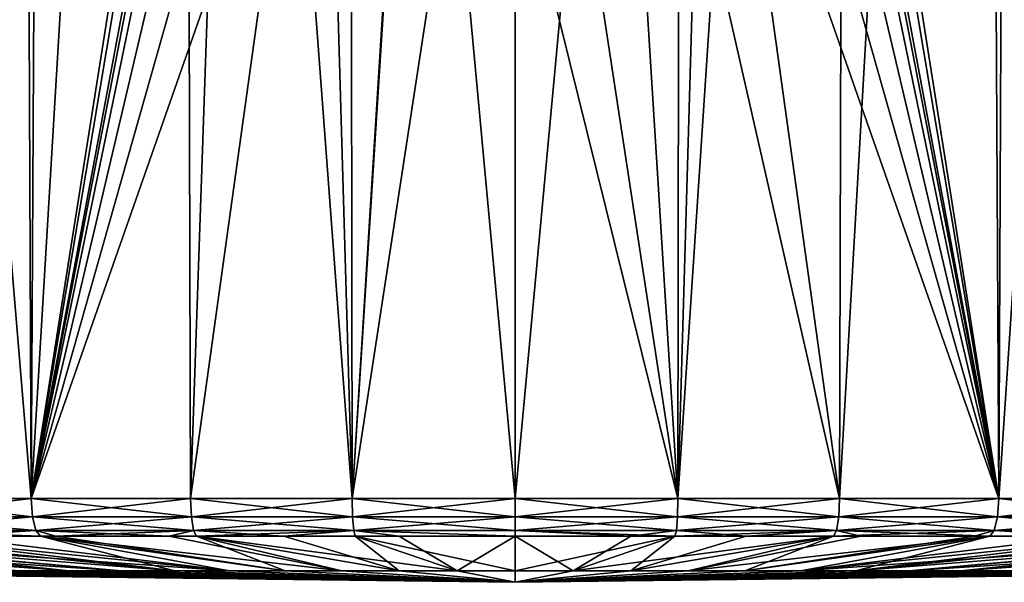
# Model space of a CAD drawing. Extents: x -75 to 75, y -52 to 9.
# Drawn here: x -6 to 6, y -52 to -45 of the extents above; entities that cross this region are included whole.
import ezdxf

# ---------------------------------------------------------------- set-up
doc = ezdxf.new("R2010")
doc.units = 0
doc.header["$MEASUREMENT"] = 0
doc.layers.add('L3', color=7, linetype='Continuous')

msp = doc.modelspace()

# ---------------------------------------------------------------- linework, layer by layer
at = {"layer": 'L3', "color": 7}
for points in [[(-8.33412, -51.20668, 6.412143), (-9.076625, -18.00349, 6.066906), (-6.303706, -51.20668, 5.790337)], [(-6.303706, -51.20668, 5.790337), (-9.076625, -18.00349, 6.066906), (-6.444386, -18.00349, 5.246666)], [(-8.33412, -51.20668, 53.58786), (-6.125631, -18.00349, 54.85266), (-8.518672, -18.00349, 54.10696)], [(-6.303706, -51.20668, 54.20966), (-6.125631, -18.00349, 54.85266), (-8.33412, -51.20668, 53.58786)], [(-6.303706, -51.20668, 5.790337), (-6.444386, -18.00349, 5.246666), (-3, -30.3, 4.796103)], [(-4.227874, -51.20668, 54.65704), (-4.317704, -18.00349, 55.18398), (-6.303706, -51.20668, 54.20966)], [(-6.303706, -51.20668, 54.20966), (-4.317704, -18.00349, 55.18398), (-6.125631, -18.00349, 54.85266)], [(-4.227874, -51.20668, 54.65704), (-3.085311, -18.00349, 55.40982), (-4.317704, -18.00349, 55.18398)], [(-2.12158, -51.20668, 54.92676), (-3.085311, -18.00349, 55.40982), (-4.227874, -51.20668, 54.65704)], [(-2.12158, -51.20668, 54.92676), (0, -18.00349, 55.59645), (-3.085311, -18.00349, 55.40982)], [(0, -51.20668, 55.01688), (0, -18.00349, 55.59645), (-2.12158, -51.20668, 54.92676)], [(2.12158, -51.20668, 54.92676), (3.085311, -18.00349, 55.40982), (0, -51.20668, 55.01688)], [(0, -51.20668, 55.01688), (3.085311, -18.00349, 55.40982), (0, -18.00349, 55.59645)], [(4.227874, -51.20668, 54.65704), (4.317704, -18.00349, 55.18398), (2.12158, -51.20668, 54.92676)], [(2.12158, -51.20668, 54.92676), (4.317704, -18.00349, 55.18398), (3.085311, -18.00349, 55.40982)], [(6.303706, -51.20668, 5.790337), (3, -30.30056, 4.796114), (6.444386, -18.00349, 5.246666)], [(6.303706, -51.20668, 54.20966), (6.125631, -18.00349, 54.85266), (4.227874, -51.20668, 54.65704)], [(4.227874, -51.20668, 54.65704), (6.125631, -18.00349, 54.85266), (4.317704, -18.00349, 55.18398)], [(6.303706, -51.20668, 54.20966), (8.518672, -18.00349, 54.10696), (6.125631, -18.00349, 54.85266)], [(6.303706, -51.20668, 5.790337), (6.444386, -18.00349, 5.246666), (8.33412, -51.20668, 6.412143)], [(8.33412, -51.20668, 53.58786), (8.518672, -18.00349, 54.10696), (6.303706, -51.20668, 54.20966)], [(-2.912711, -31.01841, 4.798491), (-6.303706, -51.20668, 5.790337), (-3, -30.3, 4.796103)], [(2.912825, -31.01795, 4.798497), (3, -30.30056, 4.796114), (6.303706, -51.20668, 5.790337)], [(-2.912711, -31.01841, 4.798491), (-2.656368, -31.69417, 4.782044), (-6.303706, -51.20668, 5.790337)], [(2.656839, -31.69327, 4.782077), (2.912825, -31.01795, 4.798497), (6.303706, -51.20668, 5.790337)], [(-2.656368, -31.69417, 4.782044), (-3.828909, -38.39757, 5.051639), (-6.303706, -51.20668, 5.790337)], [(6.303706, -51.20668, 5.790337), (3.828909, -38.39757, 5.051639), (2.656839, -31.69327, 4.782077)], [(-6.303706, -51.20668, 5.790337), (-3.828909, -38.39757, 5.051639), (-3.829044, -39.20116, 5.065851)], [(6.303706, -51.20668, 5.790337), (3.829079, -39.20082, 5.065851), (3.828909, -38.39757, 5.051639)], [(-6.303706, -51.20668, 5.790337), (-3.829044, -39.20116, 5.065851), (-3.661568, -39.98972, 5.05462)], [(3.661568, -39.98972, 5.05462), (3.829079, -39.20082, 5.065851), (6.303706, -51.20668, 5.790337)], [(-3.661568, -39.98972, 5.05462), (-3.334809, -40.72394, 5.021768), (-6.303706, -51.20668, 5.790337)], [(6.303706, -51.20668, 5.790337), (3.334766, -40.72402, 5.021764), (3.661568, -39.98972, 5.05462)], [(-6.303706, -51.20668, 5.790337), (-3.334809, -40.72394, 5.021768), (-2.861107, -41.37615, 4.974545)], [(6.303706, -51.20668, 5.790337), (2.861107, -41.37615, 4.974545), (3.334766, -40.72402, 5.021764)], [(-6.303706, -51.20668, 5.790337), (-2.861107, -41.37615, 4.974545), (-4.227874, -51.20668, 5.342961)], [(-4.227874, -51.20668, 5.342961), (-2.861107, -41.37615, 4.974545), (-2.12158, -51.20668, 5.073239)], [(-2.861107, -41.37615, 4.974545), (-2.135203, -42.00366, 4.913178), (-2.12158, -51.20668, 5.073239)], [(4.227874, -51.20668, 5.342961), (2.135203, -42.00366, 4.913178), (2.861107, -41.37615, 4.974545)], [(4.227874, -51.20668, 5.342961), (2.861107, -41.37615, 4.974545), (6.303706, -51.20668, 5.790337)], [(-1.565936, -42.31715, 4.876703), (-2.12158, -51.20668, 5.073239), (-2.135203, -42.00366, 4.913178)], [(2.12158, -51.20668, 5.073239), (1.565936, -42.31715, 4.876703), (2.135203, -42.00366, 4.913178)], [(2.12158, -51.20668, 5.073239), (2.135203, -42.00366, 4.913178), (4.227874, -51.20668, 5.342961)], [(-0.799264, -42.56612, 4.844988), (-2.12158, -51.20668, 5.073239), (-1.565936, -42.31715, 4.876703)], [(0.799641, -42.56604, 4.844999), (1.565936, -42.31715, 4.876703), (2.12158, -51.20668, 5.073239)], [(-0.799264, -42.56612, 4.844988), (0, -51.20668, 4.983116), (-2.12158, -51.20668, 5.073239)], [(0, -42.65, 4.833758), (0, -51.20668, 4.983116), (-0.799264, -42.56612, 4.844988)], [(0.799641, -42.56604, 4.844999), (2.12158, -51.20668, 5.073239), (0, -42.65, 4.833758)], [(0, -42.65, 4.833758), (2.12158, -51.20668, 5.073239), (0, -51.20668, 4.983116)], [(-6.303706, -51.20668, 5.790337), (-8.312222, -51.4459, 6.474123), (-8.33412, -51.20668, 6.412143)], [(-8.33412, -51.20668, 53.58786), (-8.312222, -51.4459, 53.52588), (-6.287143, -51.4459, 54.14605)], [(-8.33412, -51.20668, 53.58786), (-6.287143, -51.4459, 54.14605), (-6.303706, -51.20668, 54.20966)], [(-6.303706, -51.20668, 5.790337), (-6.287143, -51.4459, 5.85395), (-8.312222, -51.4459, 6.474123)], [(-4.227874, -51.20668, 5.342961), (-6.287143, -51.4459, 5.85395), (-6.303706, -51.20668, 5.790337)], [(-6.303706, -51.20668, 54.20966), (-6.287143, -51.4459, 54.14605), (-4.216765, -51.4459, 54.59225)], [(-6.303706, -51.20668, 54.20966), (-4.216765, -51.4459, 54.59225), (-4.227874, -51.20668, 54.65704)], [(-4.227874, -51.20668, 5.342961), (-4.216765, -51.4459, 5.407747), (-6.287143, -51.4459, 5.85395)], [(-2.12158, -51.20668, 5.073239), (-4.216765, -51.4459, 5.407747), (-4.227874, -51.20668, 5.342961)], [(-4.227874, -51.20668, 54.65704), (-4.216765, -51.4459, 54.59225), (-2.116005, -51.4459, 54.86127)], [(-4.227874, -51.20668, 54.65704), (-2.116005, -51.4459, 54.86127), (-2.12158, -51.20668, 54.92676)], [(-2.12158, -51.20668, 5.073239), (-2.116005, -51.4459, 5.138735), (-4.216765, -51.4459, 5.407747)], [(0, -51.20668, 4.983116), (-2.116005, -51.4459, 5.138735), (-2.12158, -51.20668, 5.073239)], [(-2.12158, -51.20668, 54.92676), (-2.116005, -51.4459, 54.86127), (0, -51.4459, 54.95115)], [(-2.12158, -51.20668, 54.92676), (0, -51.4459, 54.95115), (0, -51.20668, 55.01688)], [(0, -51.20668, 4.983116), (0, -51.4459, 5.048849), (-2.116005, -51.4459, 5.138735)], [(0, -51.20668, 55.01688), (2.116005, -51.4459, 54.86127), (2.12158, -51.20668, 54.92676)], [(2.12158, -51.20668, 5.073239), (2.116005, -51.4459, 5.138735), (0, -51.4459, 5.048849)], [(2.12158, -51.20668, 5.073239), (0, -51.4459, 5.048849), (0, -51.20668, 4.983116)], [(0, -51.20668, 55.01688), (0, -51.4459, 54.95115), (2.116005, -51.4459, 54.86127)], [(2.12158, -51.20668, 54.92676), (2.116005, -51.4459, 54.86127), (4.216765, -51.4459, 54.59225)], [(4.227874, -51.20668, 5.342961), (4.216765, -51.4459, 5.407747), (2.116005, -51.4459, 5.138735)], [(4.227874, -51.20668, 5.342961), (2.116005, -51.4459, 5.138735), (2.12158, -51.20668, 5.073239)], [(2.12158, -51.20668, 54.92676), (4.216765, -51.4459, 54.59225), (4.227874, -51.20668, 54.65704)], [(4.227874, -51.20668, 54.65704), (4.216765, -51.4459, 54.59225), (6.287143, -51.4459, 54.14605)], [(6.303706, -51.20668, 5.790337), (6.287143, -51.4459, 5.85395), (4.216765, -51.4459, 5.407747)], [(6.303706, -51.20668, 5.790337), (4.216765, -51.4459, 5.407747), (4.227874, -51.20668, 5.342961)], [(4.227874, -51.20668, 54.65704), (6.287143, -51.4459, 54.14605), (6.303706, -51.20668, 54.20966)], [(6.303706, -51.20668, 54.20966), (6.287143, -51.4459, 54.14605), (8.312222, -51.4459, 53.52588)], [(8.33412, -51.20668, 6.412143), (8.312222, -51.4459, 6.474123), (6.287143, -51.4459, 5.85395)], [(8.33412, -51.20668, 6.412143), (6.287143, -51.4459, 5.85395), (6.303706, -51.20668, 5.790337)], [(6.303706, -51.20668, 54.20966), (8.312222, -51.4459, 53.52588), (8.33412, -51.20668, 53.58786)], [(-6.287143, -51.4459, 5.85395), (-8.254712, -51.62408, 6.636888), (-8.312222, -51.4459, 6.474123)], [(-8.312222, -51.4459, 53.52588), (-8.254712, -51.62408, 53.36311), (-6.243644, -51.62408, 53.97899)], [(-8.312222, -51.4459, 53.52588), (-6.243644, -51.62408, 53.97899), (-6.287143, -51.4459, 54.14605)], [(-6.287143, -51.4459, 5.85395), (-6.243644, -51.62408, 6.021006), (-8.254712, -51.62408, 6.636888)], [(-4.216765, -51.4459, 5.407747), (-6.243644, -51.62408, 6.021006), (-6.287143, -51.4459, 5.85395)], [(-6.287143, -51.4459, 54.14605), (-6.243644, -51.62408, 53.97899), (-4.187591, -51.62408, 54.42211)], [(-6.287143, -51.4459, 54.14605), (-4.187591, -51.62408, 54.42211), (-4.216765, -51.4459, 54.59225)], [(-4.216765, -51.4459, 5.407747), (-4.187591, -51.62408, 5.577893), (-6.243644, -51.62408, 6.021006)], [(-2.116005, -51.4459, 5.138735), (-4.187591, -51.62408, 5.577893), (-4.216765, -51.4459, 5.407747)], [(-4.216765, -51.4459, 54.59225), (-4.187591, -51.62408, 54.42211), (-2.101366, -51.62408, 54.68926)], [(-4.216765, -51.4459, 54.59225), (-2.101366, -51.62408, 54.68926), (-2.116005, -51.4459, 54.86127)], [(-2.116005, -51.4459, 5.138735), (-2.101366, -51.62408, 5.310741), (-4.187591, -51.62408, 5.577893)], [(0, -51.4459, 5.048849), (-2.101366, -51.62408, 5.310741), (-2.116005, -51.4459, 5.138735)], [(-2.116005, -51.4459, 54.86127), (-2.101366, -51.62408, 54.68926), (0, -51.62408, 54.77852)], [(-2.116005, -51.4459, 54.86127), (0, -51.62408, 54.77852), (0, -51.4459, 54.95115)], [(0, -51.4459, 5.048849), (0, -51.62408, 5.221475), (-2.101366, -51.62408, 5.310741)], [(0, -51.4459, 54.95115), (2.101366, -51.62408, 54.68926), (2.116005, -51.4459, 54.86127)], [(2.116005, -51.4459, 5.138735), (2.101366, -51.62408, 5.310741), (0, -51.62408, 5.221475)], [(2.116005, -51.4459, 5.138735), (0, -51.62408, 5.221475), (0, -51.4459, 5.048849)], [(0, -51.4459, 54.95115), (0, -51.62408, 54.77852), (2.101366, -51.62408, 54.68926)], [(2.116005, -51.4459, 54.86127), (2.101366, -51.62408, 54.68926), (4.187591, -51.62408, 54.42211)], [(4.216765, -51.4459, 5.407747), (4.187591, -51.62408, 5.577893), (2.101366, -51.62408, 5.310741)], [(4.216765, -51.4459, 5.407747), (2.101366, -51.62408, 5.310741), (2.116005, -51.4459, 5.138735)], [(2.116005, -51.4459, 54.86127), (4.187591, -51.62408, 54.42211), (4.216765, -51.4459, 54.59225)], [(4.216765, -51.4459, 54.59225), (4.187591, -51.62408, 54.42211), (6.243644, -51.62408, 53.97899)], [(6.287143, -51.4459, 5.85395), (6.243644, -51.62408, 6.021006), (4.187591, -51.62408, 5.577893)], [(6.287143, -51.4459, 5.85395), (4.187591, -51.62408, 5.577893), (4.216765, -51.4459, 5.407747)], [(4.216765, -51.4459, 54.59225), (6.243644, -51.62408, 53.97899), (6.287143, -51.4459, 54.14605)], [(6.287143, -51.4459, 54.14605), (6.243644, -51.62408, 53.97899), (8.254712, -51.62408, 53.36311)], [(8.312222, -51.4459, 6.474123), (8.254712, -51.62408, 6.636888), (6.243644, -51.62408, 6.021006)], [(8.312222, -51.4459, 6.474123), (6.243644, -51.62408, 6.021006), (6.287143, -51.4459, 5.85395)], [(6.287143, -51.4459, 54.14605), (8.254712, -51.62408, 53.36311), (8.312222, -51.4459, 53.52588)], [(-6.18392, -51.69735, 53.74962), (-6.243644, -51.62408, 53.97899), (-8.254712, -51.62408, 53.36311)], [(-6.18392, -51.69735, 53.74962), (-8.254712, -51.62408, 53.36311), (-8.175751, -51.69735, 53.13963)], [(-7.433767, -51.69735, 6.633141), (-8.254712, -51.62408, 6.636888), (-6.243644, -51.62408, 6.021006)], [(-7.433767, -51.69735, 6.633141), (-6.243644, -51.62408, 6.021006), (-6.18392, -51.69735, 6.25038)], [(-5.984361, -51.69735, 53.79263), (-4.187591, -51.62408, 54.42211), (-6.243644, -51.62408, 53.97899)], [(-5.984361, -51.69735, 53.79263), (-6.243644, -51.62408, 53.97899), (-6.18392, -51.69735, 53.74962)], [(-6.18392, -51.69735, 6.25038), (-6.243644, -51.62408, 6.021006), (-4.506781, -51.69735, 5.888928)], [(-4.506781, -51.69735, 5.888928), (-6.243644, -51.62408, 6.021006), (-4.187591, -51.62408, 5.577893)], [(-4.147534, -51.69735, 54.18849), (-4.187591, -51.62408, 54.42211), (-5.984361, -51.69735, 53.79263)], [(-4.506781, -51.69735, 5.888928), (-4.187591, -51.62408, 5.577893), (-4.147534, -51.69735, 5.811505)], [(-2.101366, -51.62408, 54.68926), (-4.187591, -51.62408, 54.42211), (-3.013082, -51.69735, 54.33377)], [(-3.013082, -51.69735, 54.33377), (-4.187591, -51.62408, 54.42211), (-4.147534, -51.69735, 54.18849)], [(-4.147534, -51.69735, 5.811505), (-4.187591, -51.62408, 5.577893), (-2.101366, -51.62408, 5.310741)], [(-4.147534, -51.69735, 5.811505), (-2.101366, -51.62408, 5.310741), (-2.081265, -51.69735, 5.546909)], [(-3.013082, -51.69735, 54.33377), (-2.081265, -51.69735, 54.45309), (-2.101366, -51.62408, 54.68926)], [(0, -51.62408, 5.221475), (0, -51.69735, 5.458499), (-2.101366, -51.62408, 5.310741)], [(-2.101366, -51.62408, 5.310741), (0, -51.69735, 5.458499), (-1.510049, -51.69735, 5.522645)], [(-2.101366, -51.62408, 5.310741), (-1.510049, -51.69735, 5.522645), (-2.081265, -51.69735, 5.546909)], [(-2.101366, -51.62408, 54.68926), (-2.081265, -51.69735, 54.45309), (0, -51.69735, 54.5415)], [(-2.101366, -51.62408, 54.68926), (0, -51.69735, 54.5415), (0, -51.62408, 54.77852)], [(2.101366, -51.62408, 5.310741), (1.510049, -51.69735, 5.522645), (0, -51.62408, 5.221475)], [(0, -51.62408, 5.221475), (1.510049, -51.69735, 5.522645), (0, -51.69735, 5.458499)], [(0, -51.62408, 54.77852), (0, -51.69735, 54.5415), (2.081265, -51.69735, 54.45309)], [(0, -51.62408, 54.77852), (2.081265, -51.69735, 54.45309), (2.101366, -51.62408, 54.68926)], [(2.101366, -51.62408, 5.310741), (2.081265, -51.69735, 5.546909), (1.510049, -51.69735, 5.522645)], [(4.187591, -51.62408, 5.577893), (4.147534, -51.69735, 5.811505), (2.081265, -51.69735, 5.546909)], [(4.187591, -51.62408, 5.577893), (2.081265, -51.69735, 5.546909), (2.101366, -51.62408, 5.310741)], [(2.101366, -51.62408, 54.68926), (2.081265, -51.69735, 54.45309), (3.013082, -51.69735, 54.33377)], [(2.101366, -51.62408, 54.68926), (3.013082, -51.69735, 54.33377), (4.187591, -51.62408, 54.42211)], [(4.187591, -51.62408, 54.42211), (3.013082, -51.69735, 54.33377), (4.147534, -51.69735, 54.18849)], [(4.506781, -51.69735, 5.888928), (4.147534, -51.69735, 5.811505), (4.187591, -51.62408, 5.577893)], [(4.187591, -51.62408, 54.42211), (4.147534, -51.69735, 54.18849), (6.243644, -51.62408, 53.97899)], [(6.243644, -51.62408, 53.97899), (4.147534, -51.69735, 54.18849), (5.984361, -51.69735, 53.79263)], [(4.506781, -51.69735, 5.888928), (4.187591, -51.62408, 5.577893), (6.18392, -51.69735, 6.25038)], [(6.18392, -51.69735, 6.25038), (4.187591, -51.62408, 5.577893), (6.243644, -51.62408, 6.021006)], [(6.243644, -51.62408, 53.97899), (5.984361, -51.69735, 53.79263), (6.18392, -51.69735, 53.74962)], [(6.18392, -51.69735, 6.25038), (6.243644, -51.62408, 6.021006), (7.433767, -51.69735, 6.633141)], [(8.175751, -51.69735, 53.13963), (6.243644, -51.62408, 53.97899), (6.18392, -51.69735, 53.74962)], [(7.433767, -51.69735, 6.633141), (6.243644, -51.62408, 6.021006), (8.254712, -51.62408, 6.636888)], [(8.175751, -51.69735, 53.13963), (8.254712, -51.62408, 53.36311), (6.243644, -51.62408, 53.97899)], [(-11.60415, -51.69735, 51.60891), (-11.96877, -51.69735, 51.42508), (-5.806963, -52.14931, 40.81394)], [(-5.806963, -52.14931, 40.81394), (-11.96877, -51.69735, 51.42508), (-7.091856, -52.14931, 40.01837)], [(-10.2545, -51.69735, 7.710606), (-5.130233, -52.14931, 18.84909), (-11.96877, -51.69735, 8.574923)], [(-11.96877, -51.69735, 8.574923), (-5.130233, -52.14931, 18.84909), (-6.461665, -52.14931, 19.56405)], [(-11.60415, -51.69735, 51.60891), (-5.806963, -52.14931, 40.81394), (-10.10867, -51.69735, 52.36292)], [(-10.2545, -51.69735, 7.710606), (-10.10867, -51.69735, 7.637084), (-5.130233, -52.14931, 18.84909)], [(-10.10867, -51.69735, 52.36292), (-5.806963, -52.14931, 40.81394), (-4.434043, -52.14931, 41.44558)], [(-10.10867, -51.69735, 52.36292), (-4.434043, -52.14931, 41.44558), (-8.857882, -51.69735, 52.86553)], [(-8.175751, -51.69735, 6.86037), (-3.721032, -52.14931, 18.30316), (-10.10867, -51.69735, 7.637084)], [(-5.130233, -52.14931, 18.84909), (-10.10867, -51.69735, 7.637084), (-3.721032, -52.14931, 18.30316)], [(-8.857882, -51.69735, 52.86553), (-4.434043, -52.14931, 41.44558), (-8.175751, -51.69735, 53.13963)], [(-8.175751, -51.69735, 6.86037), (-7.433767, -51.69735, 6.633141), (-3.721032, -52.14931, 18.30316)], [(-8.175751, -51.69735, 53.13963), (-4.434043, -52.14931, 41.44558), (-6.18392, -51.69735, 53.74962)], [(-7.433767, -51.69735, 6.633141), (-6.18392, -51.69735, 6.25038), (-3.721032, -52.14931, 18.30316)], [(-6.18392, -51.69735, 53.74962), (-4.434043, -52.14931, 41.44558), (-2.993907, -52.14931, 41.90372)], [(-6.18392, -51.69735, 53.74962), (-2.993907, -52.14931, 41.90372), (-5.984361, -51.69735, 53.79263)], [(-3.721032, -52.14931, 18.30316), (-6.18392, -51.69735, 6.25038), (-2.255424, -52.14931, 17.93455)], [(-4.506781, -51.69735, 5.888928), (-2.255424, -52.14931, 17.93455), (-6.18392, -51.69735, 6.25038)], [(-5.984361, -51.69735, 53.79263), (-2.993907, -52.14931, 41.90372), (-4.147534, -51.69735, 54.18849)], [(-4.147534, -51.69735, 5.811505), (-2.255424, -52.14931, 17.93455), (-4.506781, -51.69735, 5.888928)], [(-3.013082, -51.69735, 54.33377), (-4.147534, -51.69735, 54.18849), (-1.508386, -52.14931, 42.18142)], [(-1.508386, -52.14931, 42.18142), (-4.147534, -51.69735, 54.18849), (-2.993907, -52.14931, 41.90372)], [(-2.081265, -51.69735, 5.546909), (-0.755626, -52.14931, 17.74883), (-4.147534, -51.69735, 5.811505)], [(-4.147534, -51.69735, 5.811505), (-0.755626, -52.14931, 17.74883), (-2.255424, -52.14931, 17.93455)], [(-3.013082, -51.69735, 54.33377), (-1.508386, -52.14931, 42.18142), (-2.081265, -51.69735, 54.45309)], [(-2.081265, -51.69735, 54.45309), (-1.508386, -52.14931, 42.18142), (0, -52.14931, 42.27445)], [(-2.081265, -51.69735, 54.45309), (0, -52.14931, 42.27445), (0, -51.69735, 54.5415)], [(-2.081265, -51.69735, 5.546909), (-1.510049, -51.69735, 5.522645), (-0.755626, -52.14931, 17.74883)], [(-0.755626, -52.14931, 17.74883), (-1.510049, -51.69735, 5.522645), (0, -51.69735, 5.458499)], [(-0.755626, -52.14931, 17.74883), (0, -51.69735, 5.458499), (0.755626, -52.14931, 17.74883)], [(0, -51.69735, 54.5415), (0, -52.14931, 42.27445), (2.081265, -51.69735, 54.45309)], [(0.755626, -52.14931, 17.74883), (0, -51.69735, 5.458499), (1.510049, -51.69735, 5.522645)], [(1.508386, -52.14931, 42.18142), (2.081265, -51.69735, 54.45309), (0, -52.14931, 42.27445)], [(0.755626, -52.14931, 17.74883), (1.510049, -51.69735, 5.522645), (2.081265, -51.69735, 5.546909)], [(2.081265, -51.69735, 5.546909), (4.147534, -51.69735, 5.811505), (0.755626, -52.14931, 17.74883)], [(0.755626, -52.14931, 17.74883), (4.147534, -51.69735, 5.811505), (2.255424, -52.14931, 17.93455)], [(3.013082, -51.69735, 54.33377), (1.508386, -52.14931, 42.18142), (4.147534, -51.69735, 54.18849)], [(4.147534, -51.69735, 54.18849), (1.508386, -52.14931, 42.18142), (2.993907, -52.14931, 41.90372)], [(3.013082, -51.69735, 54.33377), (2.081265, -51.69735, 54.45309), (1.508386, -52.14931, 42.18142)], [(4.147534, -51.69735, 5.811505), (4.506781, -51.69735, 5.888928), (2.255424, -52.14931, 17.93455)], [(4.506781, -51.69735, 5.888928), (6.18392, -51.69735, 6.25038), (2.255424, -52.14931, 17.93455)], [(2.255424, -52.14931, 17.93455), (6.18392, -51.69735, 6.25038), (3.721032, -52.14931, 18.30316)], [(4.147534, -51.69735, 54.18849), (2.993907, -52.14931, 41.90372), (5.984361, -51.69735, 53.79263)], [(5.984361, -51.69735, 53.79263), (2.993907, -52.14931, 41.90372), (6.18392, -51.69735, 53.74962)], [(4.434043, -52.14931, 41.44558), (6.18392, -51.69735, 53.74962), (2.993907, -52.14931, 41.90372)], [(6.18392, -51.69735, 6.25038), (7.433767, -51.69735, 6.633141), (3.721032, -52.14931, 18.30316)], [(10.10867, -51.69735, 7.637084), (5.130233, -52.14931, 18.84909), (3.721032, -52.14931, 18.30316)], [(10.10867, -51.69735, 7.637084), (3.721032, -52.14931, 18.30316), (8.175751, -51.69735, 6.86037)], [(8.175751, -51.69735, 6.86037), (3.721032, -52.14931, 18.30316), (7.433767, -51.69735, 6.633141)], [(5.806963, -52.14931, 40.81394), (10.10867, -51.69735, 52.36292), (4.434043, -52.14931, 41.44558)], [(4.434043, -52.14931, 41.44558), (10.10867, -51.69735, 52.36292), (8.857882, -51.69735, 52.86553)], [(4.434043, -52.14931, 41.44558), (8.857882, -51.69735, 52.86553), (8.175751, -51.69735, 53.13963)], [(8.175751, -51.69735, 53.13963), (6.18392, -51.69735, 53.74962), (4.434043, -52.14931, 41.44558)], [(10.2545, -51.69735, 7.710606), (5.130233, -52.14931, 18.84909), (10.10867, -51.69735, 7.637084)], [(10.2545, -51.69735, 7.710606), (11.96877, -51.69735, 8.574923), (5.130233, -52.14931, 18.84909)], [(5.130233, -52.14931, 18.84909), (11.96877, -51.69735, 8.574923), (6.461665, -52.14931, 19.56405)], [(7.091856, -52.14931, 40.01837), (11.96877, -51.69735, 51.42508), (5.806963, -52.14931, 40.81394)], [(11.96877, -51.69735, 51.42508), (11.60415, -51.69735, 51.60891), (5.806963, -52.14931, 40.81394)], [(5.806963, -52.14931, 40.81394), (11.60415, -51.69735, 51.60891), (10.10867, -51.69735, 52.36292)], [(-12.22209, -52.14931, 31.13254), (-12.26863, -52.14931, 29.62201), (0, -52.3, 30)], [(-12.26863, -52.14931, 29.62201), (-12.12919, -52.14931, 28.1172), (0, -52.3, 30)], [(-12.22209, -52.14931, 31.13254), (0, -52.3, 30), (-11.99028, -52.14931, 32.62591)], [(-11.80588, -52.14931, 26.64094), (0, -52.3, 30), (-12.12919, -52.14931, 28.1172)], [(-11.5767, -52.14931, 34.07947), (-11.99028, -52.14931, 32.62591), (0, -52.3, 30)], [(-11.80588, -52.14931, 26.64094), (-11.30361, -52.14931, 25.21559), (0, -52.3, 30)], [(-10.98764, -52.14931, 35.47119), (-11.5767, -52.14931, 34.07947), (0, -52.3, 30)], [(-11.30361, -52.14931, 25.21559), (-10.62999, -52.14931, 23.86278), (0, -52.3, 30)], [(-10.23201, -52.14931, 36.77998), (-10.98764, -52.14931, 35.47119), (0, -52.3, 30)], [(-10.62999, -52.14931, 23.86278), (-9.795222, -52.14931, 22.60299), (0, -52.3, 30)], [(-9.321278, -52.14931, 37.98598), (-10.23201, -52.14931, 36.77998), (0, -52.3, 30)], [(-9.795222, -52.14931, 22.60299), (-8.811974, -52.14931, 21.45534), (0, -52.3, 30)], [(-8.269244, -52.14931, 39.07093), (-9.321278, -52.14931, 37.98598), (0, -52.3, 30)], [(-8.811974, -52.14931, 21.45534), (-7.695145, -52.14931, 20.43721), (0, -52.3, 30)], [(-7.091856, -52.14931, 40.01837), (-8.269244, -52.14931, 39.07093), (0, -52.3, 30)], [(-7.695145, -52.14931, 20.43721), (-6.461665, -52.14931, 19.56405), (0, -52.3, 30)], [(-5.806963, -52.14931, 40.81394), (-7.091856, -52.14931, 40.01837), (0, -52.3, 30)], [(-6.461665, -52.14931, 19.56405), (-5.130233, -52.14931, 18.84909), (0, -52.3, 30)], [(-4.434043, -52.14931, 41.44558), (-5.806963, -52.14931, 40.81394), (0, -52.3, 30)], [(-5.130233, -52.14931, 18.84909), (-3.721032, -52.14931, 18.30316), (0, -52.3, 30)], [(-4.434043, -52.14931, 41.44558), (0, -52.3, 30), (-2.993907, -52.14931, 41.90372)], [(-3.721032, -52.14931, 18.30316), (-2.255424, -52.14931, 17.93455), (0, -52.3, 30)], [(-1.508386, -52.14931, 42.18142), (-2.993907, -52.14931, 41.90372), (0, -52.3, 30)], [(-0.755626, -52.14931, 17.74883), (0, -52.3, 30), (-2.255424, -52.14931, 17.93455)], [(0, -52.14931, 42.27445), (-1.508386, -52.14931, 42.18142), (0, -52.3, 30)], [(-0.755626, -52.14931, 17.74883), (0.755626, -52.14931, 17.74883), (0, -52.3, 30)], [(2.993907, -52.14931, 41.90372), (1.508386, -52.14931, 42.18142), (0, -52.3, 30)], [(5.806963, -52.14931, 40.81394), (4.434043, -52.14931, 41.44558), (0, -52.3, 30)], [(8.269244, -52.14931, 39.07093), (7.091856, -52.14931, 40.01837), (0, -52.3, 30)], [(10.23201, -52.14931, 36.77998), (9.321278, -52.14931, 37.98598), (0, -52.3, 30)], [(10.23201, -52.14931, 36.77998), (0, -52.3, 30), (10.98764, -52.14931, 35.47119)], [(11.99028, -52.14931, 32.62591), (11.5767, -52.14931, 34.07947), (0, -52.3, 30)], [(12.12919, -52.14931, 28.1172), (12.26863, -52.14931, 29.62201), (0, -52.3, 30)], [(10.62999, -52.14931, 23.86278), (11.30361, -52.14931, 25.21559), (0, -52.3, 30)], [(10.62999, -52.14931, 23.86278), (0, -52.3, 30), (9.795222, -52.14931, 22.60299)], [(7.695145, -52.14931, 20.43721), (8.811974, -52.14931, 21.45534), (0, -52.3, 30)], [(3.721032, -52.14931, 18.30316), (5.130233, -52.14931, 18.84909), (0, -52.3, 30)], [(2.255424, -52.14931, 17.93455), (3.721032, -52.14931, 18.30316), (0, -52.3, 30)], [(0.755626, -52.14931, 17.74883), (2.255424, -52.14931, 17.93455), (0, -52.3, 30)], [(6.461665, -52.14931, 19.56405), (7.695145, -52.14931, 20.43721), (0, -52.3, 30)], [(5.130233, -52.14931, 18.84909), (6.461665, -52.14931, 19.56405), (0, -52.3, 30)], [(8.811974, -52.14931, 21.45534), (9.795222, -52.14931, 22.60299), (0, -52.3, 30)], [(11.80588, -52.14931, 26.64094), (12.12919, -52.14931, 28.1172), (0, -52.3, 30)], [(11.30361, -52.14931, 25.21559), (11.80588, -52.14931, 26.64094), (0, -52.3, 30)], [(12.22209, -52.14931, 31.13254), (11.99028, -52.14931, 32.62591), (0, -52.3, 30)], [(12.26863, -52.14931, 29.62201), (12.22209, -52.14931, 31.13254), (0, -52.3, 30)], [(11.5767, -52.14931, 34.07947), (10.98764, -52.14931, 35.47119), (0, -52.3, 30)], [(7.091856, -52.14931, 40.01837), (5.806963, -52.14931, 40.81394), (0, -52.3, 30)], [(9.321278, -52.14931, 37.98598), (8.269244, -52.14931, 39.07093), (0, -52.3, 30)], [(1.508386, -52.14931, 42.18142), (0, -52.14931, 42.27445), (0, -52.3, 30)], [(4.434043, -52.14931, 41.44558), (2.993907, -52.14931, 41.90372), (0, -52.3, 30)]]:
    msp.add_3dface(points, dxfattribs=at)

doc.saveas('drawing.dxf')
